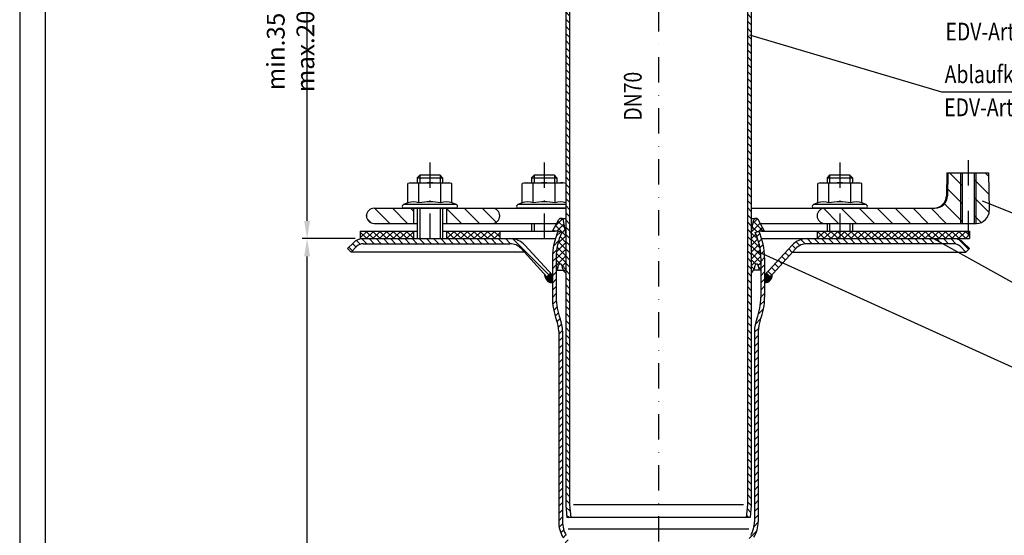
# Model space of a CAD drawing. Extents: x 0 to 594, y 0 to 840.
# Drawn here: x 0 to 388, y 311 to 514 of the extents above; entities that cross this region are included whole.
import ezdxf

# ---------------------------------------------------------------- set-up
doc = ezdxf.new("R2010")
doc.units = 0
doc.header["$LTSCALE"] = 20
doc.header["$MEASUREMENT"] = 0
doc.linetypes.add('AUSGEZOGEN', pattern=[0])
doc.linetypes.add('STRICHPUNKT', pattern=[1, 0.5, -0.25, 0, -0.25])
doc.layers.get('DEFPOINTS').update_dxf_attribs({"linetype": 'AUSGEZOGEN'})
for name, color, linetype in [('BEM', 7, 'Continuous'), ('HILF', 2, 'Continuous'), ('MITTEL', 2, 'STRICHPUNKT'), ('SCHRAFF', 7, 'AUSGEZOGEN'), ('STEMPEL', 3, 'Continuous'), ('TEXT', 7, 'Continuous')]:
    doc.layers.add(name, color=color, linetype=linetype)
doc.styles.add('GREEKS', font='SIMPLEX.shx', dxfattribs={"width": 0.8})
doc.styles.get("Standard").update_dxf_attribs({"font": 'simplex.shx', "width": 0.8})
doc.dimstyles.get("Standard").update_dxf_attribs({"dimtxt": 0.18, "dimasz": 0.18, "dimexe": 0.18, "dimexo": 0.0625, "dimgap": 0.09, "dimtad": 0, "dimtih": 1, "dimtoh": 1, "dimdec": 4, "dimzin": 0, "dimdsep": 46, "dimtxsty": 'Standard', "dimcen": 0.09, "dimadec": 0, "dimazin": 0, "dimtfac": 1, "dimtdec": 4, "dimtofl": 0, "dimtmove": 0, "dimatfit": 3, "dimfxl": 0, "dimtolj": 1, "dimtzin": 0, "dimarcsym": 0})
pattern_1 = [(135, (2e-13, -2e-13), (-1.4142136, -1.4142136), [])]

# ---------------------------------------------------------------- blocks, each defined once
blk = doc.blocks.new('*D4')
at = {"layer": 'BEM', "color": 0, "lineweight": -2}
for p, q in [((132.08, 428.12), (111.19, 428.12)), ((113.19, 175.12), (113.19, 421.12)), ((213.51, 168.12), (111.19, 168.12))]:
    blk.add_line(p, q, dxfattribs=at)
at = {"layer": 'BEM', "color": 0}
for points in [[(112.03, 421.12), (114.36, 421.12), (113.19, 428.12)], [(112.03, 175.12), (114.36, 175.12), (113.19, 168.12)]]:
    blk.add_solid(points, dxfattribs=at)
at = {"layer": 'DEFPOINTS', "color": 0}
for p in [(113.19, 428.12), (134.08, 428.12), (215.51, 168.12)]:
    blk.add_point(p, dxfattribs=at)
at = {"layer": 'BEM', "color": 1, "insert": (106.69, 298.12), "char_height": 7, "attachment_point": 5, "rotation": 90}
blk.add_mtext('\\A1;260', dxfattribs=at)
blk = doc.blocks.new('*D6')
at = {"layer": 'BEM', "color": 0, "lineweight": -2}
for p, q in [((127.08, 581.12), (111.19, 581.12)), ((113.19, 435.12), (113.19, 574.12)), ((132.08, 428.12), (111.19, 428.12))]:
    blk.add_line(p, q, dxfattribs=at)
at = {"layer": 'BEM', "color": 0}
for points in [[(112.03, 574.12), (114.36, 574.12), (113.19, 581.12)], [(112.03, 435.12), (114.36, 435.12), (113.19, 428.12)]]:
    blk.add_solid(points, dxfattribs=at)
at = {"layer": 'DEFPOINTS', "color": 0}
for p in [(113.19, 581.12), (129.08, 581.12), (134.08, 428.12)]:
    blk.add_point(p, dxfattribs=at)
at = {"layer": 'BEM', "color": 1, "insert": (106.69, 504.62), "char_height": 7, "attachment_point": 5, "rotation": 90, "style": 'GREEKS'}
blk.add_mtext('\\A1;min.35 - max.200', dxfattribs=at)

msp = doc.modelspace()

# ---------------------------------------------------------------- hatches: boundary and pattern name
at = {"layer": 'SCHRAFF'}
h = msp.add_hatch(dxfattribs=at)
h.set_pattern_fill('_USER', color=256, scale=2, angle=135, style=0, pattern_type=0)
h.set_pattern_definition(pattern_1)
h.paths.add_polyline_path([(216.5755, 555.42505, 0.198912367), (214.67169, 560.02125), (209.06323, 565.62971), (208.00257, 564.56905), (213.61103, 558.96059, -0.198912367), (215.0755, 555.42505), (215.0755, 323.05195), (215.50721, 318.11744), (217.01294, 318.11744), (216.5755, 323.11744)])
h.paths.add_polyline_path([(288.0755, 555.42505, -0.198912367), (289.53997, 558.96059), (295.13616, 564.55678), (294.0755, 565.61744), (288.47931, 560.02125, 0.198912367), (286.5755, 555.42505), (286.5755, 323.11744), (286.13806, 318.11744), (287.64379, 318.11744), (288.0755, 323.05195)])
h = msp.add_hatch(dxfattribs=at)
h.set_pattern_fill('_USER', color=256, scale=5, angle=135, style=0, pattern_type=0)
h.set_pattern_definition([(135, (2e-13, -2e-13), (-3.535534, -3.535534), [])])
h.paths.add_polyline_path([(139.5755, 440.11744, 1), (139.5755, 434.11744), (155.0755, 434.11744), (155.0755, 440.11744)])
h.paths.add_polyline_path([(168.0755, 440.11744), (168.0755, 434.11744), (186.0755, 434.11744, 1), (186.0755, 440.11744)])
h.paths.add_polyline_path([(317.0755, 434.11744), (322.9755, 434.11744), (322.9755, 440.11744), (317.0755, 440.11744, 1)])
h.paths.add_polyline_path([(322.9755, 440.11744), (322.9755, 434.11744), (370.5755, 434.11744), (370.5755, 454.11744), (365.5755, 454.11744), (365.41688, 445.03018, -0.409110801), (360.41764, 440.11744)])
h.paths.add_polyline_path([(381.5755, 454.11744), (376.5755, 454.11744), (376.5755, 434.11744), (376.83656, 434.11744, 0.419334802), (381.8358, 439.2047)])
h.paths.add_polyline_path([(376.5755, 454.11744), (375.9255, 454.11744), (375.9255, 434.11744), (376.5755, 434.11744)])
h.paths.add_polyline_path([(371.2255, 454.11744), (370.5755, 454.11744), (370.5755, 434.11744), (371.2255, 434.11744)])
h = msp.add_hatch(dxfattribs=at)
h.set_pattern_fill('NET', color=256, scale=15, angle=45, style=0)
h.set_pattern_definition([(45, (20.1727, -67.9088), (-1.325825, 1.325825), []), (135, (20.1727, -67.9088), (-1.325825, -1.325825), [])])
h.paths.add_polyline_path([(288.0755, 414.49494, 0.128517641), (289.2836, 416.11744, 0.075813045), (289.56215, 417.29091, -1.021524369), (290.92213, 417.48715), (291.30385, 415.66081), (291.8755, 415.66081), (291.8755, 420.56852, 0.109333225), (289.68097, 430.4845), (291.0409, 431.11744), (293.3755, 431.11744), (290.84367, 435.60852, 0.704038532), (288.98775, 435.29109), (288.0755, 430.11744)])
h.paths.add_polyline_path([(215.0755, 430.11744), (214.16325, 435.29109, 0.704038532), (212.30733, 435.60852), (209.7755, 431.11744), (212.1101, 431.11744), (213.47003, 430.4845, 0.109333225), (211.2755, 420.56852), (211.2755, 415.66081), (211.84715, 415.66081), (212.22887, 417.48715, -1.021524369), (213.58885, 417.29091, 0.075813045), (213.8674, 416.11744, 0.128517641), (215.0755, 414.49494)])
h = msp.add_hatch(dxfattribs=at)
h.set_pattern_fill('NET', color=256, scale=15, angle=45, style=0)
h.paths.add_polyline_path([(322.9755, 431.11744), (322.9755, 428.11744), (374.0755, 428.11744), (374.0755, 431.11744)])
h.paths.add_polyline_path([(322.9755, 431.11744), (314.0755, 431.11744), (314.0755, 428.11744), (322.9755, 428.11744)])
h.paths.add_polyline_path([(189.0755, 431.11744), (168.0755, 431.11744), (168.0755, 428.11744), (189.0755, 428.11744)])
h.paths.add_polyline_path([(155.0755, 431.11744), (134.0755, 431.11744), (134.0755, 428.11744), (155.0755, 428.11744)])
h = msp.add_hatch(dxfattribs=at)
h.set_pattern_fill('_USER', color=256, scale=2, angle=45, style=0, pattern_type=0)
h.set_pattern_definition([(45, (2e-13, -2e-13), (-1.4142136, 1.4142136), [])])
h.paths.add_polyline_path([(213.7755, 391.61744, 0.09269306), (212.86331, 396.49567, -0.093403411), (211.2755, 405.05364), (211.2755, 420.56852, -0.109333225), (213.47003, 430.4845), (212.1101, 431.11744, 0.109333225), (209.7755, 420.56852), (209.7755, 404.91916, 0.092004438), (211.46466, 395.95364, -0.09269306), (212.2755, 391.61744), (212.2755, 316.50617, 0.134687352), (213.9555, 310.38264, -0.134687352), (215.0755, 306.30029), (215.0755, 173.05195), (215.50721, 168.11744), (217.01294, 168.11744), (216.5755, 173.11744), (216.5755, 306.30029, 0.134687352), (215.2455, 311.14808, -0.134687352), (213.7755, 316.50617)])
h.paths.add_polyline_path([(290.8755, 391.61744, -0.09269306), (291.68634, 395.95364, 0.092004438), (293.3755, 404.91916), (293.3755, 420.56852, 0.109333225), (291.0409, 431.11744), (289.68097, 430.4845, -0.109333225), (291.8755, 420.56852), (291.8755, 405.05364, -0.093403411), (290.28769, 396.49567, 0.09269306), (289.3755, 391.61744), (289.3755, 316.50617, -0.134687352), (287.9055, 311.14808, 0.134687352), (286.5755, 306.30029), (286.5755, 173.11744), (286.13806, 168.11744), (287.64379, 168.11744), (288.0755, 173.05195), (288.0755, 306.30029, -0.134687352), (289.1955, 310.38264, 0.134687352), (290.8755, 316.50617)])
h = msp.add_hatch(dxfattribs=at)
h.set_pattern_fill('_USER', color=256, scale=2, angle=135, style=0, pattern_type=0)
h.set_pattern_definition(pattern_1)
h.paths.add_polyline_path([(135.29301, 428.11744, 0.198912367), (131.40393, 426.50653), (129.0755, 424.1781), (130.48971, 422.76389), (132.81814, 425.09231, -0.198912367), (135.29301, 426.11744), (161.5755, 426.11744), (161.5755, 428.11744)])
h.paths.add_polyline_path([(161.5755, 428.11744), (161.5755, 426.11744), (193.05542, 426.11744, -0.210277385), (197.47908, 424.17098), (207.60778, 413.11744), (209.08234, 414.46862), (198.95363, 425.52216, 0.210277385), (193.05542, 428.11744)])
h.paths.add_polyline_path([(310.09558, 428.11744, 0.210277385), (304.19736, 425.52216), (294.06866, 414.46862), (295.54322, 413.11744), (305.67192, 424.17098, -0.210277385), (310.09558, 426.11744), (322.9755, 426.11744), (322.9755, 428.11744)])
h.paths.add_polyline_path([(322.9755, 428.11744), (322.9755, 426.11744), (367.85798, 426.11744, -0.198912367), (370.33286, 425.09231), (372.66129, 422.76389), (374.0755, 424.1781), (371.74707, 426.50653, 0.198912367), (367.85798, 428.11744)])
h = msp.add_hatch(dxfattribs=at)
h.set_pattern_fill('_USER', color=256, scale=0.1, angle=45, style=0, pattern_type=0)
h.set_pattern_definition([(45, (31.08896, -36.59366), (-0.070710678, 0.070710678), [])])
h.paths.add_polyline_path([(209.7755, 413.71217), (209.08234, 414.46862), (207.60778, 413.11744), (206.79028, 414.00959, 0.443607255), (209.7755, 410.71217)])
h.paths.add_polyline_path([(296.36072, 414.00959), (295.54322, 413.11744), (294.06866, 414.46862), (293.3755, 413.71217), (293.3755, 410.71217, 0.443607255)])

# ---------------------------------------------------------------- linework, layer by layer
at = {"extrusion": (6.12303e-17, 1, 0)}
for p in [(161.5755, 440.11744), (206.5755, 440.11744), (322.9755, 440.11744)]:
    msp.add_point(p, dxfattribs=at)
at = {"layer": 'BEM'}
msp.add_point((136.5755, 437.11744), dxfattribs=at)
at = {"layer": 'HILF'}
for p, q in [((0, 840), (0, 0)), ((370.5755, 454.11744), (370.5755, 434.11744)), ((376.5755, 454.11744), (376.5755, 434.11744)), ((157.5755, 453.11744), (157.5755, 450.11744)), ((165.5755, 453.11744), (165.5755, 450.11744)), ((202.5755, 453.11744), (202.5755, 450.11744)), ((210.5755, 453.11744), (210.5755, 450.11744)), ((318.9755, 453.11744), (318.9755, 450.11744)), ((326.9755, 453.11744), (326.9755, 450.11744)), ((157.5755, 440.11744), (157.5755, 428.11744)), ((165.5755, 440.11744), (165.5755, 428.11744)), ((202.5755, 434.11744), (202.5755, 431.11744)), ((318.9755, 434.11744), (318.9755, 431.11744)), ((326.9755, 434.11744), (326.9755, 431.11744)), ((285.06977, 323.11744), (218.08123, 323.11744))]:
    msp.add_line(p, q, dxfattribs=at)
at = {"layer": 'HILF', "linetype": 'Continuous'}
msp.add_line((216.03837, 313.76263), (287.11263, 313.76263), dxfattribs=at)
at = {"layer": 'HILF'}
for centre, radius, start, end in [((155.08031, 436.86895), 5.76114, 67.9259453, 112.0740547), ((161.5755, 420.21898), 22.41112, 78.8596278, 101.1403722), ((168.07069, 436.86895), 5.76114, 67.9259453, 112.0740547), ((200.08031, 436.86895), 5.76114, 67.9259453, 112.0740547), ((206.5755, 420.21898), 22.41112, 78.8596278, 101.1403722), ((213.07069, 436.86895), 5.76114, 69.6356807, 112.0740547), ((316.48031, 436.86895), 5.76114, 67.9259453, 112.0740547), ((322.9755, 420.21898), 22.41112, 78.8596278, 101.1403722), ((329.47069, 436.86895), 5.76114, 67.9259453, 112.0740547)]:
    msp.add_arc(centre, radius, start, end, dxfattribs=at)
at = {"layer": 'MITTEL'}
for p, q in [((251.5755, 700.61744), (251.5755, 163.11744)), ((161.5755, 458.11744), (161.5755, 423.11744)), ((206.5755, 458.11744), (206.5755, 423.11744)), ((322.9755, 458.11744), (322.9755, 423.11744)), ((373.5755, 459.11744), (373.5755, 429.11744))]:
    msp.add_line(p, q, dxfattribs=at)
at = {"layer": 'SCHRAFF'}
for centre, start, end in [((209.7755, 413.71217), 174.3103149, 270), ((293.3755, 413.71217), 270, 5.6896851)]:
    msp.add_arc(centre, 3, start, end, dxfattribs=at)
at = {"layer": 'STEMPEL'}
for p, q in [((10, 830), (10, 40)), ((365.13606, 454.11744), (364.97744, 445.03018)), ((365.13606, 454.11744), (381.5755, 454.11744)), ((365.5755, 454.11744), (365.41688, 445.03018)), ((371.2255, 454.11744), (371.2255, 434.11744)), ((375.9255, 454.11744), (375.9255, 434.11744)), ((381.5755, 454.11744), (381.8358, 439.2047)), ((154.0755, 450.11744), (152.91525, 449.80655)), ((154.0755, 450.11744), (169.0755, 450.11744)), ((157.5755, 453.11744), (156.5755, 452.11744)), ((156.5755, 452.11744), (166.5755, 452.11744)), ((156.5755, 452.11744), (156.5755, 450.11744)), ((165.5755, 453.11744), (157.5755, 453.11744)), ((166.5755, 452.11744), (165.5755, 453.11744)), ((166.5755, 452.11744), (166.5755, 450.11744)), ((170.23575, 449.80655), (169.0755, 450.11744)), ((199.0755, 450.11744), (197.91525, 449.80655)), ((199.0755, 450.11744), (214.0755, 450.11744)), ((202.5755, 453.11744), (201.5755, 452.11744)), ((201.5755, 452.11744), (211.5755, 452.11744)), ((201.5755, 452.11744), (201.5755, 450.11744)), ((210.5755, 453.11744), (202.5755, 453.11744)), ((211.5755, 452.11744), (210.5755, 453.11744)), ((211.5755, 452.11744), (211.5755, 450.11744)), ((215.0755, 449.84949), (214.0755, 450.11744)), ((315.4755, 450.11744), (314.31525, 449.80655)), ((315.4755, 450.11744), (330.4755, 450.11744)), ((318.9755, 453.11744), (317.9755, 452.11744)), ((317.9755, 452.11744), (327.9755, 452.11744)), ((317.9755, 452.11744), (317.9755, 450.11744)), ((326.9755, 453.11744), (318.9755, 453.11744)), ((327.9755, 452.11744), (326.9755, 453.11744)), ((327.9755, 452.11744), (327.9755, 450.11744)), ((331.63575, 449.80655), (330.4755, 450.11744)), ((152.91525, 442.2078), (152.91525, 449.80655)), ((157.24537, 442.2078), (157.24537, 449.80655)), ((165.90563, 442.2078), (165.90563, 449.80655)), ((170.23575, 442.2078), (170.23575, 449.80655)), ((197.91525, 442.2078), (197.91525, 449.80655)), ((202.24537, 442.2078), (202.24537, 449.80655)), ((210.90563, 442.2078), (210.90563, 449.80655)), ((314.31525, 442.2078), (314.31525, 449.80655)), ((318.64537, 442.2078), (318.64537, 449.80655)), ((327.30563, 442.2078), (327.30563, 449.80655)), ((331.63575, 442.2078), (331.63575, 449.80655)), ((152.91525, 442.2078), (151.16898, 441.57221)), ((171.98201, 441.57221), (170.23575, 442.2078)), ((197.91525, 442.2078), (196.16898, 441.57221)), ((314.31525, 442.2078), (312.56898, 441.57221)), ((333.38201, 441.57221), (331.63575, 442.2078)), ((139.5755, 440.11744), (215.0755, 440.11744)), ((139.5755, 440.11744), (215.0755, 440.11744)), ((171.98201, 441.57221), (151.16898, 441.57221)), ((171.7255, 440.11744), (151.4255, 440.11744)), ((155.0755, 440.11744), (155.0755, 434.11744)), ((156.5755, 440.11744), (156.5755, 428.11744)), ((166.5755, 440.11744), (166.5755, 428.11744)), ((168.0755, 440.11744), (168.0755, 434.11744)), ((215.0755, 441.57221), (196.16898, 441.57221)), ((215.0755, 440.11744), (196.4255, 440.11744)), ((288.0755, 440.11744), (360.41764, 440.11744)), ((288.0755, 440.11744), (360.41764, 440.11744)), ((333.38201, 441.57221), (312.56898, 441.57221)), ((333.1255, 440.11744), (312.8255, 440.11744)), ((209.7755, 431.11744), (212.30733, 435.60852)), ((213.17844, 436.11744), (215.0755, 436.11744)), ((215.0755, 430.11744), (214.16325, 435.29109)), ((288.0755, 436.11744), (289.97256, 436.11744)), ((288.0755, 430.11744), (288.98775, 435.29109)), ((293.3755, 431.11744), (290.84367, 435.60852)), ((134.0755, 431.11744), (134.0755, 428.11744)), ((134.0755, 431.11744), (156.5755, 431.11744)), ((139.5755, 434.11744), (156.5755, 434.11744)), ((155.0755, 431.11744), (155.0755, 428.11744)), ((166.5755, 434.11744), (211.46673, 434.11744)), ((166.5755, 431.11744), (210.94246, 431.11744)), ((168.0755, 431.11744), (168.0755, 428.11744)), ((189.0755, 431.11744), (189.0755, 428.11744)), ((201.5755, 434.11744), (201.5755, 431.11744)), ((212.1101, 431.11744), (209.7755, 431.11744)), ((213.47003, 430.4845), (212.1101, 431.11744)), ((289.68097, 430.4845), (291.0409, 431.11744)), ((293.3755, 431.11744), (291.0409, 431.11744)), ((291.68426, 434.11744), (376.83656, 434.11744)), ((292.20854, 431.11744), (374.0755, 431.11744)), ((314.0755, 431.11744), (314.0755, 428.11744)), ((317.9755, 434.11744), (317.9755, 431.11744)), ((327.9755, 434.11744), (327.9755, 431.11744)), ((374.0755, 431.11744), (374.0755, 428.11744)), ((134.0755, 428.11744), (210.94246, 428.11744)), ((292.20854, 428.11744), (374.0755, 428.11744)), ((129.0755, 424.1781), (131.40393, 426.50653)), ((129.0755, 424.1781), (130.48971, 422.76389)), ((130.48971, 422.76389), (132.81814, 425.09231)), ((198.76844, 422.76389), (130.48971, 422.76389)), ((135.29301, 426.11744), (193.05542, 426.11744)), ((197.47908, 424.17098), (207.60778, 413.11744)), ((198.95363, 425.52216), (209.7755, 413.71217)), ((304.19736, 425.52216), (293.3755, 413.71217)), ((305.67192, 424.17098), (295.54322, 413.11744)), ((304.38255, 422.76389), (372.66129, 422.76389)), ((367.85798, 426.11744), (310.09558, 426.11744)), ((372.66129, 422.76389), (370.33286, 425.09231)), ((374.0755, 424.1781), (371.74707, 426.50653)), ((374.0755, 424.1781), (372.66129, 422.76389)), ((211.2755, 415.66081), (214.08672, 415.66081)), ((211.84715, 415.66081), (212.25247, 417.60006)), ((291.8755, 415.66081), (289.06428, 415.66081)), ((291.30385, 415.66081), (290.89853, 417.60006)), ((207.60778, 413.11744), (209.08234, 414.46862)), ((295.54322, 413.11744), (294.06866, 414.46862)), ((215.0755, 323.05195), (215.50721, 318.11744)), ((216.5755, 323.11744), (217.01294, 318.11744)), ((286.5755, 323.11744), (286.13806, 318.11744)), ((288.0755, 323.05195), (287.64379, 318.11744)), ((287.64379, 318.11744), (215.50721, 318.11744)), ((287.5506, 318.11614), (215.6004, 318.11614))]:
    msp.add_line(p, q, dxfattribs=at)
at = {"layer": 'STEMPEL', "linetype": 'Continuous'}
for p, q in [((215.0755, 555.42505), (215.0755, 323.05195)), ((216.5755, 555.42505), (216.5755, 323.11744)), ((286.5755, 555.42505), (286.5755, 323.11744)), ((288.0755, 555.42505), (288.0755, 323.05195)), ((209.7755, 420.56852), (209.7755, 405.05572)), ((211.2755, 420.56852), (211.2755, 404.92124)), ((291.8755, 420.56852), (291.8755, 404.92124)), ((293.3755, 420.56852), (293.3755, 405.05572)), ((212.2755, 391.61744), (212.2755, 316.50617)), ((213.7755, 391.61744), (213.7755, 316.50617)), ((289.3755, 391.61744), (289.3755, 316.50617)), ((290.8755, 391.61744), (290.8755, 316.50617))]:
    msp.add_line(p, q, dxfattribs=at)
at = {"layer": 'STEMPEL'}
for centre, radius, start, end in [((155.08031, 442.42313), 7.69431, 73.6571067, 106.3428933), ((161.5755, 419.80655), 30.31089, 81.7867893, 98.2132107), ((168.07069, 442.42313), 7.69431, 73.6571067, 106.3428933), ((200.08031, 442.42313), 7.69431, 73.6571067, 106.3428933), ((206.5755, 419.80655), 30.31089, 81.7867893, 98.2132107), ((213.07069, 442.42313), 7.69431, 74.896852, 106.3428933), ((316.48031, 442.42313), 7.69431, 73.6571067, 106.3428933), ((322.9755, 419.80655), 30.31089, 81.7867893, 98.2132107), ((329.47069, 442.42313), 7.69431, 73.6571067, 106.3428933), ((359.9782, 445.11744), 5, 270, 359), ((360.41764, 445.11744), 5, 270, 359), ((139.5755, 437.11744), 3, 90, 270), ((151.4255, 440.86744), 0.75, 110, 269.9999991), ((171.7255, 440.86744), 0.75, 269.9999991, 70), ((186.0755, 437.11744), 3, 270, 90), ((196.4255, 440.86744), 0.75, 110, 269.9999991), ((312.8255, 440.86744), 0.75, 110, 269.9999991), ((317.0755, 437.11744), 3, 90, 270), ((333.1255, 440.86744), 0.75, 269.9999991, 70), ((376.83656, 439.11744), 5, 270, 1), ((213.17844, 435.11744), 1, 10, 150.5880863), ((289.97256, 435.11744), 1, 29.4119137, 170), ((135.29301, 422.61744), 5.5, 90, 135), ((193.05542, 420.11744), 8, 42.5, 90), ((310.09558, 420.11744), 8, 90, 137.5), ((367.85798, 422.61744), 5.5, 45, 90), ((135.29301, 422.61744), 3.5, 90, 135), ((193.05542, 420.11744), 6, 42.5, 90), ((310.09558, 420.11744), 6, 90, 137.5), ((367.85798, 422.61744), 3.5, 45, 90), ((212.91095, 417.40351), 0.68719, 350.5691491, 163.3798649), ((217.5755, 417.61744), 4, 184.6824169, 202.0243128), ((217.5755, 417.61744), 4, 202.0243128, 231.3178125), ((285.5755, 417.61744), 4, 308.6821875, 337.9756872), ((285.5755, 417.61744), 4, 337.9756872, 355.3175831), ((290.24005, 417.40351), 0.68719, 16.6201351, 189.4308509)]:
    msp.add_arc(centre, radius, start, end, dxfattribs=at)
at = {"layer": 'STEMPEL', "linetype": 'Continuous'}
for centre, radius, start, end in [((234.7755, 420.56852), 25, 155.0418037, 180), ((234.7755, 420.56852), 23.5, 155.0418037, 180), ((268.3755, 420.56852), 23.5, 0, 24.9581963), ((268.3755, 420.56852), 25, 0, 24.9581963), ((234.7755, 404.98744), 25.00009, 179.843514, 201.1831544), ((234.7755, 404.98744), 23.50009, 179.843514, 201.1831544), ((268.3755, 404.98744), 23.50009, 338.8168456, 0.156486), ((268.3755, 404.98744), 25.00009, 338.8168456, 0.156486), ((200.2755, 391.61744), 12, 0, 21.1831544), ((200.2755, 391.61744), 13.5, 0, 21.1831544), ((302.8755, 391.61744), 13.5, 158.8168456, 180), ((302.8755, 391.61744), 12, 158.8168456, 180), ((224.2755, 316.50617), 12, 180, 210.6834171), ((224.2755, 316.50617), 10.5, 180, 210.6834171), ((278.8755, 316.50617), 10.5, 329.3165829, 0), ((278.8755, 316.50617), 12, 329.3165829, 0)]:
    msp.add_arc(centre, radius, start, end, dxfattribs=at)
at = {"layer": 'TEXT', "color": 2}
for p, q in [((363.20382, 485.8137), (287.60191, 508.3134)), ((469.32772, 485.8137), (363.20382, 485.8137)), ((419.798, 426.55058), (379.1994, 442.94686)), ((416.70322, 396.34509), (357.72032, 429.36289)), ((419.04807, 364.66713), (289.71717, 423.4122))]:
    msp.add_line(p, q, dxfattribs=at)

# ---------------------------------------------------------------- texts
at = {"layer": 'TEXT', "color": 1, "width": 0.8}
msp.add_text('EDV-Art.Nr. 21920.070X', height=7, dxfattribs=at).set_placement((364.59835, 506.23253))
at = {"layer": 'TEXT', "color": 1, "style": 'GREEKS', "width": 0.8}
for s, p in [('Ablaufkörper DN70', (364.28451, 489.42646)), ('EDV-Art.Nr. 21981.070X', (364.10395, 476.37869))]:
    msp.add_text(s, height=7, dxfattribs=at).set_placement(p)
msp.add_text('DN70', height=7, rotation=90, dxfattribs=at).set_placement((244.96678, 474.63392))

# ---------------------------------------------------------------- dimensions: what is measured, and where the dimension line sits
at = {"layer": 'BEM'}
dim = msp.add_linear_dim(base=(113.19462, 581.11744), p1=(134.0755, 428.11744), p2=(129.0755, 581.11744), angle=90, text='min.35 - max.200', dimstyle='Standard', override={"dimscale": 2, "dimtxt": 3.5, "dimasz": 3.5, "dimexe": 1, "dimexo": 1, "dimgap": 1.5, "dimtad": 1, "dimtih": 0, "dimtoh": 0, "dimdec": 2, "dimzin": 8, "dimtxsty": 'GREEKS', "dimcen": 1.5, "dimclrt": 1, "dimadec": 2, "dimazin": 2, "dimtfac": 0.514286, "dimtdec": 2, "dimtofl": 1, "dimtzin": 8}, dxfattribs=at)
dim.commit()
dim.dimension.update_dxf_attribs({"geometry": '*D6', "text_midpoint": (106.69462, 504.61744)})
dim = msp.add_linear_dim(base=(113.19462, 428.11744), p1=(215.50721, 168.11744), p2=(134.0755, 428.11744), angle=90, dimstyle='Standard', override={"dimscale": 2, "dimtxt": 3.5, "dimasz": 3.5, "dimexe": 1, "dimexo": 1, "dimgap": 1.5, "dimtad": 1, "dimtih": 0, "dimtoh": 0, "dimzin": 8, "dimcen": 1.5, "dimclrt": 1, "dimadec": 2, "dimazin": 2, "dimtp": 2, "dimtm": 2, "dimtfac": 0.514286, "dimtofl": 1, "dimtmove": 0}, dxfattribs=at)
dim.commit()
dim.dimension.update_dxf_attribs({"geometry": '*D4', "text_midpoint": (106.69462, 298.11744)})

doc.saveas('drawing.dxf')
